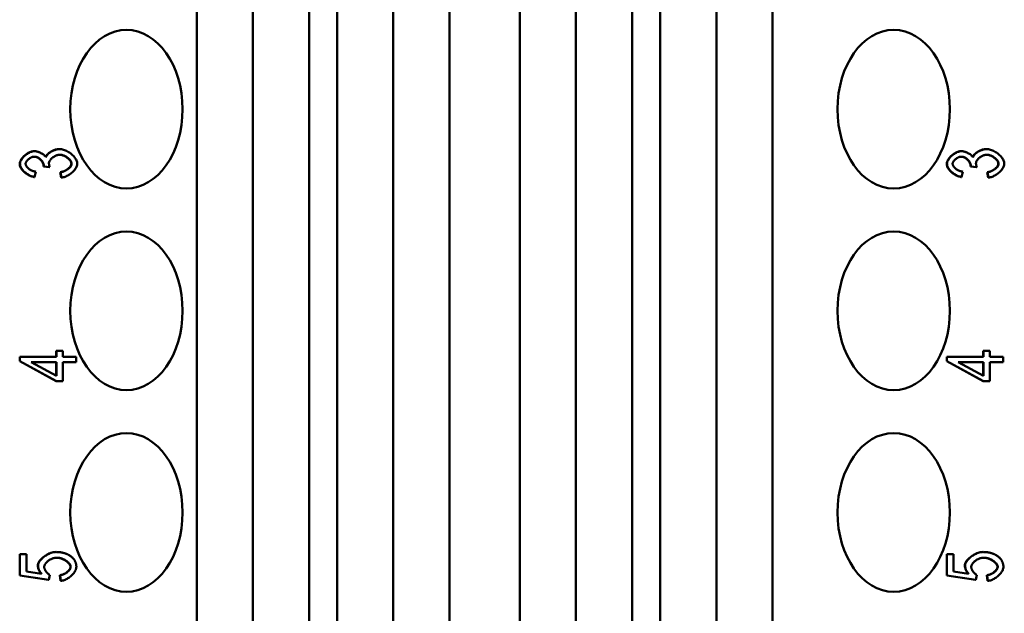
# Model space of a CAD drawing. Extents: x 0 to 420, y 0 to 594.
# Drawn here: x 168 to 193, y 459 to 474 of the extents above; entities that cross this region are included whole.
import ezdxf

# ---------------------------------------------------------------- set-up
doc = ezdxf.new("R2010")
doc.units = 0
doc.header["$LTSCALE"] = 2
doc.layers.add('Sichtbare Kanten(TC_020513_DIN)', color=7, linetype='Continuous', lineweight=50)

msp = doc.modelspace()

# ---------------------------------------------------------------- linework, layer by layer
at = {"layer": 'Sichtbare Kanten(TC_020513_DIN)'}
for p, q in [((172.665, 429.269), (172.665, 484.169)), ((174.079, 429.269), (174.079, 484.169)), ((175.493, 484.169), (175.493, 429.269)), ((176.2, 429.269), (176.2, 484.169)), ((177.614, 429.269), (177.614, 484.169)), ((179.029, 484.169), (179.029, 429.269)), ((180.797, 429.269), (180.797, 484.169)), ((182.21, 429.269), (182.21, 484.169)), ((183.625, 484.169), (183.625, 429.269)), ((184.332, 429.269), (184.332, 484.169)), ((185.746, 429.269), (185.746, 484.169)), ((187.16, 484.169), (187.16, 429.269)), ((168.576, 470.311), (168.583, 470.311)), ((169.211, 470.364), (169.218, 470.364)), ((191.911, 470.311), (191.918, 470.311)), ((192.546, 470.364), (192.553, 470.364)), ((168.807, 469.927), (168.814, 469.927)), ((168.959, 469.912), (168.807, 469.927)), ((168.966, 469.912), (168.814, 469.927)), ((192.142, 469.927), (192.148, 469.927)), ((192.294, 469.912), (192.142, 469.927)), ((192.3, 469.912), (192.148, 469.927)), ((168.614, 469.794), (168.583, 469.66)), ((168.959, 469.912), (168.966, 469.912)), ((169.232, 469.781), (169.239, 469.781)), ((169.254, 469.646), (169.232, 469.781)), ((169.261, 469.646), (169.239, 469.781)), ((191.949, 469.794), (191.918, 469.66)), ((192.294, 469.912), (192.3, 469.912)), ((192.566, 469.781), (192.573, 469.781)), ((192.589, 469.646), (192.566, 469.781)), ((192.596, 469.646), (192.573, 469.781)), ((168.576, 469.66), (168.583, 469.66)), ((169.254, 469.646), (169.261, 469.646)), ((191.911, 469.66), (191.918, 469.66)), ((192.589, 469.646), (192.596, 469.646)), ((169.126, 465.132), (169.126, 465.28)), ((169.126, 465.28), (169.133, 465.28)), ((169.133, 465.132), (169.133, 465.28)), ((169.133, 465.28), (169.292, 465.28)), ((169.292, 465.28), (169.292, 465.132)), ((192.461, 465.132), (192.461, 465.28)), ((192.461, 465.28), (192.467, 465.28)), ((192.467, 465.132), (192.467, 465.28)), ((192.467, 465.28), (192.627, 465.28)), ((192.627, 465.28), (192.627, 465.132)), ((168.21, 465.132), (168.217, 465.132)), ((168.21, 465.022), (168.21, 465.132)), ((168.21, 465.022), (168.217, 465.022)), ((169.126, 464.521), (168.21, 465.022)), ((168.217, 465.132), (169.133, 465.132)), ((168.217, 465.022), (168.217, 465.132)), ((169.133, 464.521), (168.217, 465.022)), ((168.495, 464.998), (169.133, 464.998)), ((169.133, 464.653), (168.495, 464.998)), ((169.126, 464.657), (169.126, 464.998)), ((169.133, 464.998), (169.133, 464.653)), ((169.292, 465.132), (169.631, 465.132)), ((169.292, 464.998), (169.292, 464.521)), ((169.631, 464.998), (169.292, 464.998)), ((169.631, 465.132), (169.631, 464.998)), ((191.545, 465.132), (191.551, 465.132)), ((191.545, 465.022), (191.545, 465.132)), ((191.545, 465.022), (191.551, 465.022)), ((192.461, 464.521), (191.545, 465.022)), ((191.551, 465.132), (192.467, 465.132)), ((191.551, 465.022), (191.551, 465.132)), ((192.467, 464.521), (191.551, 465.022)), ((191.829, 464.998), (192.467, 464.998)), ((192.467, 464.653), (191.829, 464.998)), ((192.461, 464.657), (192.461, 464.998)), ((192.467, 464.998), (192.467, 464.653)), ((192.627, 465.132), (192.965, 465.132)), ((192.627, 464.998), (192.627, 464.521)), ((192.965, 464.998), (192.627, 464.998)), ((192.965, 465.132), (192.965, 464.998)), ((169.126, 464.521), (169.133, 464.521)), ((169.292, 464.521), (169.133, 464.521)), ((192.461, 464.521), (192.467, 464.521)), ((192.627, 464.521), (192.467, 464.521)), ((168.21, 460.162), (168.217, 460.162)), ((168.21, 459.618), (168.21, 460.162)), ((168.217, 460.162), (168.383, 460.162)), ((168.217, 459.618), (168.217, 460.162)), ((168.383, 460.162), (168.383, 459.724)), ((169.125, 460.214), (169.132, 460.214)), ((191.545, 460.162), (191.551, 460.162)), ((191.545, 459.618), (191.545, 460.162)), ((191.551, 460.162), (191.717, 460.162)), ((191.551, 459.618), (191.551, 460.162)), ((191.717, 460.162), (191.717, 459.724)), ((192.46, 460.214), (192.466, 460.214)), ((168.21, 459.618), (168.217, 459.618)), ((168.937, 459.511), (168.21, 459.618)), ((168.943, 459.511), (168.217, 459.618)), ((168.383, 459.724), (168.762, 459.666)), ((168.937, 459.511), (168.943, 459.511)), ((168.965, 459.637), (168.943, 459.511)), ((169.22, 459.628), (169.227, 459.628)), ((169.235, 459.486), (169.22, 459.628)), ((169.242, 459.486), (169.227, 459.628)), ((191.545, 459.618), (191.551, 459.618)), ((192.271, 459.511), (191.545, 459.618)), ((192.278, 459.511), (191.551, 459.618)), ((191.717, 459.724), (192.097, 459.666)), ((192.271, 459.511), (192.278, 459.511)), ((192.299, 459.637), (192.278, 459.511)), ((192.555, 459.628), (192.561, 459.628)), ((192.57, 459.486), (192.555, 459.628)), ((192.576, 459.486), (192.561, 459.628)), ((169.235, 459.486), (169.242, 459.486)), ((192.57, 459.486), (192.576, 459.486))]:
    msp.add_line(p, q, dxfattribs=at)
at = {"layer": 'Sichtbare Kanten(TC_020513_DIN)', "flags": 128}
for points in [[(168.21, 469.989), (168.211, 470.007), (168.215, 470.024), (168.22, 470.041), (168.227, 470.059), (168.236, 470.078), (168.247, 470.097), (168.259, 470.117), (168.274, 470.136), (168.29, 470.155), (168.307, 470.174), (168.326, 470.192), (168.345, 470.209), (168.365, 470.225), (168.386, 470.24), (168.406, 470.253), (168.427, 470.265), (168.448, 470.276), (168.469, 470.285), (168.489, 470.293), (168.508, 470.3), (168.527, 470.305), (168.545, 470.308), (168.561, 470.31), (168.576, 470.311)], [(168.217, 469.989), (168.218, 470.005), (168.221, 470.022), (168.226, 470.039), (168.233, 470.057), (168.241, 470.076), (168.252, 470.095), (168.264, 470.113), (168.277, 470.132), (168.292, 470.151), (168.309, 470.169), (168.326, 470.186), (168.344, 470.203), (168.364, 470.219), (168.384, 470.234), (168.404, 470.248), (168.425, 470.26), (168.447, 470.272), (168.468, 470.282), (168.489, 470.291), (168.509, 470.298), (168.529, 470.304), (168.548, 470.308), (168.566, 470.31), (168.583, 470.311)], [(168.58, 470.172), (168.568, 470.172), (168.555, 470.17), (168.543, 470.168), (168.53, 470.165), (168.518, 470.16), (168.505, 470.155), (168.492, 470.15), (168.48, 470.143), (168.468, 470.136), (168.456, 470.129), (168.445, 470.121), (168.433, 470.112), (168.423, 470.103), (168.413, 470.094), (168.404, 470.084), (168.395, 470.074), (168.387, 470.064), (168.38, 470.054), (168.374, 470.044), (168.369, 470.033), (168.365, 470.023), (168.361, 470.013), (168.36, 470.003), (168.359, 469.993)], [(168.809, 469.948), (168.809, 469.961), (168.807, 469.973), (168.803, 469.985), (168.799, 469.997), (168.794, 470.01), (168.788, 470.023), (168.781, 470.035), (168.773, 470.048), (168.764, 470.061), (168.754, 470.073), (168.744, 470.085), (168.733, 470.096), (168.721, 470.107), (168.709, 470.118), (168.697, 470.127), (168.684, 470.136), (168.671, 470.144), (168.658, 470.151), (168.645, 470.157), (168.632, 470.162), (168.618, 470.166), (168.604, 470.169), (168.591, 470.171), (168.577, 470.172)], [(168.816, 469.948), (168.815, 469.959), (168.814, 469.971), (168.811, 469.983), (168.807, 469.995), (168.802, 470.007), (168.796, 470.02), (168.789, 470.033), (168.781, 470.045), (168.773, 470.057), (168.764, 470.07), (168.754, 470.081), (168.743, 470.093), (168.731, 470.104), (168.72, 470.114), (168.707, 470.124), (168.694, 470.134), (168.681, 470.142), (168.667, 470.15), (168.653, 470.156), (168.639, 470.162), (168.624, 470.166), (168.61, 470.17), (168.595, 470.172), (168.58, 470.172)], [(168.583, 470.311), (168.595, 470.311), (168.607, 470.31), (168.62, 470.308), (168.633, 470.305), (168.647, 470.302), (168.66, 470.298), (168.674, 470.294), (168.688, 470.289), (168.702, 470.283), (168.717, 470.277), (168.731, 470.271), (168.744, 470.264), (168.758, 470.256), (168.771, 470.249), (168.784, 470.241), (168.796, 470.233), (168.808, 470.224), (168.819, 470.215), (168.83, 470.206), (168.84, 470.197), (168.849, 470.188), (168.857, 470.179), (168.864, 470.17), (168.87, 470.16)], [(168.866, 470.167), (168.873, 470.184), (168.882, 470.199), (168.892, 470.213), (168.903, 470.226), (168.915, 470.238), (168.927, 470.248), (168.939, 470.259), (168.952, 470.269), (168.966, 470.279), (168.981, 470.289), (168.996, 470.298), (169.011, 470.307), (169.027, 470.315), (169.044, 470.323), (169.06, 470.331), (169.077, 470.337), (169.094, 470.343), (169.111, 470.349), (169.128, 470.353), (169.145, 470.357), (169.162, 470.36), (169.179, 470.363), (169.195, 470.364), (169.211, 470.364)], [(168.87, 470.16), (168.874, 470.172), (168.88, 470.185), (168.888, 470.197), (168.896, 470.209), (168.906, 470.221), (168.917, 470.233), (168.929, 470.245), (168.943, 470.257), (168.957, 470.268), (168.972, 470.279), (168.987, 470.289), (169.004, 470.299), (169.02, 470.308), (169.038, 470.317), (169.055, 470.326), (169.073, 470.333), (169.092, 470.34), (169.11, 470.346), (169.128, 470.352), (169.147, 470.356), (169.165, 470.36), (169.183, 470.362), (169.201, 470.364), (169.218, 470.364)], [(169.221, 470.221), (169.206, 470.221), (169.191, 470.219), (169.175, 470.216), (169.159, 470.212), (169.144, 470.207), (169.128, 470.201), (169.112, 470.194), (169.097, 470.186), (169.082, 470.178), (169.067, 470.169), (169.053, 470.159), (169.039, 470.149), (169.026, 470.138), (169.013, 470.127), (169.002, 470.116), (168.991, 470.104), (168.981, 470.092), (168.973, 470.08), (168.965, 470.067), (168.958, 470.055), (168.953, 470.043), (168.95, 470.03), (168.947, 470.018), (168.946, 470.006)], [(169.218, 470.364), (169.241, 470.363), (169.265, 470.36), (169.29, 470.355), (169.315, 470.348), (169.34, 470.34), (169.365, 470.329), (169.39, 470.318), (169.415, 470.304), (169.439, 470.29), (169.463, 470.274), (169.486, 470.258), (169.508, 470.24), (169.529, 470.222), (169.55, 470.202), (169.569, 470.183), (169.586, 470.162), (169.602, 470.142), (169.617, 470.121), (169.629, 470.1), (169.64, 470.078), (169.649, 470.057), (169.655, 470.036), (169.659, 470.016), (169.66, 469.996)], [(169.51, 469.996), (169.509, 470.011), (169.505, 470.025), (169.5, 470.039), (169.493, 470.052), (169.486, 470.065), (169.477, 470.077), (169.468, 470.089), (169.457, 470.101), (169.445, 470.113), (169.433, 470.125), (169.42, 470.136), (169.406, 470.147), (169.391, 470.157), (169.377, 470.167), (169.361, 470.176), (169.345, 470.185), (169.329, 470.193), (169.313, 470.199), (169.297, 470.206), (169.281, 470.211), (169.265, 470.215), (169.249, 470.218), (169.233, 470.22), (169.218, 470.221)], [(169.517, 469.996), (169.516, 470.008), (169.513, 470.02), (169.509, 470.033), (169.503, 470.046), (169.496, 470.058), (169.488, 470.071), (169.479, 470.084), (169.468, 470.097), (169.456, 470.109), (169.444, 470.121), (169.43, 470.133), (169.416, 470.144), (169.401, 470.155), (169.386, 470.165), (169.37, 470.175), (169.353, 470.184), (169.337, 470.192), (169.32, 470.199), (169.303, 470.206), (169.287, 470.211), (169.27, 470.215), (169.253, 470.219), (169.237, 470.22), (169.221, 470.221)], [(191.545, 469.989), (191.546, 470.007), (191.549, 470.024), (191.554, 470.041), (191.561, 470.059), (191.57, 470.078), (191.581, 470.097), (191.594, 470.117), (191.608, 470.136), (191.624, 470.155), (191.642, 470.174), (191.66, 470.192), (191.68, 470.209), (191.7, 470.225), (191.72, 470.24), (191.741, 470.253), (191.762, 470.265), (191.783, 470.276), (191.803, 470.285), (191.824, 470.293), (191.843, 470.3), (191.862, 470.305), (191.879, 470.308), (191.896, 470.31), (191.911, 470.311)], [(191.551, 469.989), (191.552, 470.005), (191.555, 470.022), (191.56, 470.039), (191.567, 470.057), (191.576, 470.076), (191.586, 470.095), (191.598, 470.113), (191.612, 470.132), (191.627, 470.151), (191.643, 470.169), (191.66, 470.186), (191.679, 470.203), (191.698, 470.219), (191.718, 470.234), (191.739, 470.248), (191.76, 470.26), (191.781, 470.272), (191.802, 470.282), (191.823, 470.291), (191.844, 470.298), (191.864, 470.304), (191.883, 470.308), (191.901, 470.31), (191.918, 470.311)], [(191.914, 470.172), (191.902, 470.172), (191.89, 470.17), (191.877, 470.168), (191.865, 470.165), (191.852, 470.16), (191.839, 470.155), (191.827, 470.15), (191.815, 470.143), (191.802, 470.136), (191.791, 470.129), (191.779, 470.121), (191.768, 470.112), (191.757, 470.103), (191.747, 470.094), (191.738, 470.084), (191.729, 470.074), (191.722, 470.064), (191.715, 470.054), (191.708, 470.044), (191.703, 470.033), (191.699, 470.023), (191.696, 470.013), (191.694, 470.003), (191.693, 469.993)], [(192.144, 469.948), (192.143, 469.961), (192.141, 469.973), (192.138, 469.985), (192.134, 469.997), (192.129, 470.01), (192.122, 470.023), (192.115, 470.035), (192.107, 470.048), (192.098, 470.061), (192.089, 470.073), (192.078, 470.085), (192.067, 470.096), (192.056, 470.107), (192.044, 470.118), (192.031, 470.127), (192.019, 470.136), (192.006, 470.144), (191.993, 470.151), (191.98, 470.157), (191.966, 470.162), (191.953, 470.166), (191.939, 470.169), (191.925, 470.171), (191.911, 470.172)], [(192.15, 469.948), (192.15, 469.959), (192.148, 469.971), (192.145, 469.983), (192.141, 469.995), (192.136, 470.007), (192.13, 470.02), (192.124, 470.033), (192.116, 470.045), (192.107, 470.057), (192.098, 470.07), (192.088, 470.081), (192.077, 470.093), (192.066, 470.104), (192.054, 470.114), (192.042, 470.124), (192.029, 470.134), (192.016, 470.142), (192.002, 470.15), (191.988, 470.156), (191.973, 470.162), (191.959, 470.166), (191.944, 470.17), (191.929, 470.172), (191.914, 470.172)], [(191.918, 470.311), (191.929, 470.311), (191.942, 470.31), (191.954, 470.308), (191.968, 470.305), (191.981, 470.302), (191.995, 470.298), (192.009, 470.294), (192.023, 470.289), (192.037, 470.283), (192.051, 470.277), (192.065, 470.271), (192.079, 470.264), (192.092, 470.256), (192.106, 470.249), (192.118, 470.241), (192.131, 470.233), (192.143, 470.224), (192.154, 470.215), (192.164, 470.206), (192.174, 470.197), (192.183, 470.188), (192.191, 470.179), (192.198, 470.17), (192.204, 470.16)], [(192.2, 470.167), (192.208, 470.184), (192.217, 470.199), (192.227, 470.213), (192.238, 470.226), (192.249, 470.238), (192.261, 470.248), (192.274, 470.259), (192.287, 470.269), (192.301, 470.279), (192.315, 470.289), (192.33, 470.298), (192.346, 470.307), (192.362, 470.315), (192.378, 470.323), (192.395, 470.331), (192.412, 470.337), (192.429, 470.343), (192.446, 470.349), (192.463, 470.353), (192.48, 470.357), (192.497, 470.36), (192.513, 470.363), (192.53, 470.364), (192.546, 470.364)], [(192.204, 470.16), (192.209, 470.172), (192.215, 470.185), (192.222, 470.197), (192.231, 470.209), (192.241, 470.221), (192.252, 470.233), (192.264, 470.245), (192.277, 470.257), (192.291, 470.268), (192.306, 470.279), (192.322, 470.289), (192.338, 470.299), (192.355, 470.308), (192.372, 470.317), (192.39, 470.326), (192.408, 470.333), (192.426, 470.34), (192.445, 470.346), (192.463, 470.352), (192.481, 470.356), (192.499, 470.36), (192.518, 470.362), (192.535, 470.364), (192.553, 470.364)], [(192.556, 470.221), (192.541, 470.221), (192.525, 470.219), (192.51, 470.216), (192.494, 470.212), (192.478, 470.207), (192.462, 470.201), (192.447, 470.194), (192.431, 470.186), (192.416, 470.178), (192.402, 470.169), (192.387, 470.159), (192.374, 470.149), (192.36, 470.138), (192.348, 470.127), (192.336, 470.116), (192.326, 470.104), (192.316, 470.092), (192.307, 470.08), (192.299, 470.067), (192.293, 470.055), (192.288, 470.043), (192.284, 470.03), (192.282, 470.018), (192.281, 470.006)], [(192.844, 469.996), (192.843, 470.011), (192.84, 470.025), (192.834, 470.039), (192.828, 470.052), (192.821, 470.065), (192.812, 470.077), (192.802, 470.089), (192.792, 470.101), (192.78, 470.113), (192.768, 470.125), (192.754, 470.136), (192.74, 470.147), (192.726, 470.157), (192.711, 470.167), (192.696, 470.176), (192.68, 470.185), (192.664, 470.193), (192.648, 470.199), (192.632, 470.206), (192.615, 470.211), (192.599, 470.215), (192.583, 470.218), (192.568, 470.22), (192.552, 470.221)], [(192.553, 470.364), (192.576, 470.363), (192.6, 470.36), (192.624, 470.355), (192.649, 470.348), (192.674, 470.34), (192.699, 470.329), (192.724, 470.318), (192.749, 470.304), (192.773, 470.29), (192.797, 470.274), (192.82, 470.258), (192.843, 470.24), (192.864, 470.222), (192.884, 470.202), (192.903, 470.183), (192.921, 470.162), (192.937, 470.142), (192.951, 470.121), (192.964, 470.1), (192.975, 470.078), (192.983, 470.057), (192.989, 470.036), (192.993, 470.016), (192.995, 469.996)], [(192.851, 469.996), (192.85, 470.008), (192.848, 470.02), (192.844, 470.033), (192.838, 470.046), (192.831, 470.058), (192.823, 470.071), (192.813, 470.084), (192.802, 470.097), (192.791, 470.109), (192.778, 470.121), (192.765, 470.133), (192.75, 470.144), (192.735, 470.155), (192.72, 470.165), (192.704, 470.175), (192.688, 470.184), (192.671, 470.192), (192.655, 470.199), (192.638, 470.206), (192.621, 470.211), (192.604, 470.215), (192.588, 470.219), (192.572, 470.22), (192.556, 470.221)], [(168.576, 469.66), (168.556, 469.664), (168.535, 469.669), (168.514, 469.675), (168.494, 469.682), (168.473, 469.69), (168.453, 469.7), (168.433, 469.71), (168.414, 469.721), (168.395, 469.733), (168.377, 469.746), (168.359, 469.759), (168.342, 469.773), (168.325, 469.788), (168.31, 469.803), (168.295, 469.818), (168.281, 469.834), (168.268, 469.85), (168.256, 469.866), (168.244, 469.884), (168.234, 469.903), (168.225, 469.923), (168.217, 469.944), (168.212, 469.966), (168.21, 469.989)], [(168.583, 469.66), (168.561, 469.664), (168.539, 469.669), (168.517, 469.676), (168.495, 469.684), (168.474, 469.693), (168.452, 469.704), (168.431, 469.715), (168.411, 469.728), (168.39, 469.741), (168.371, 469.755), (168.352, 469.77), (168.334, 469.785), (168.317, 469.801), (168.301, 469.818), (168.287, 469.835), (168.273, 469.852), (168.26, 469.869), (168.249, 469.887), (168.24, 469.904), (168.232, 469.922), (168.225, 469.939), (168.221, 469.956), (168.218, 469.973), (168.217, 469.989)], [(168.359, 469.993), (168.36, 469.983), (168.362, 469.973), (168.365, 469.962), (168.369, 469.952), (168.374, 469.941), (168.381, 469.931), (168.388, 469.92), (168.397, 469.91), (168.406, 469.9), (168.416, 469.89), (168.427, 469.88), (168.439, 469.87), (168.451, 469.861), (168.464, 469.852), (168.477, 469.843), (168.491, 469.835), (168.506, 469.828), (168.52, 469.821), (168.536, 469.815), (168.551, 469.809), (168.567, 469.804), (168.582, 469.8), (168.598, 469.797), (168.614, 469.794)], [(168.807, 469.927), (168.807, 469.928), (168.807, 469.929), (168.808, 469.93), (168.808, 469.93), (168.808, 469.931), (168.808, 469.932), (168.808, 469.933), (168.808, 469.934), (168.808, 469.935), (168.808, 469.936), (168.809, 469.937), (168.809, 469.937), (168.809, 469.938), (168.809, 469.939), (168.809, 469.94), (168.809, 469.941), (168.809, 469.942), (168.809, 469.943), (168.809, 469.944), (168.809, 469.945), (168.809, 469.946), (168.809, 469.947), (168.809, 469.947), (168.809, 469.948)], [(168.814, 469.927), (168.814, 469.928), (168.814, 469.929), (168.814, 469.93), (168.814, 469.931), (168.815, 469.932), (168.815, 469.933), (168.815, 469.934), (168.815, 469.935), (168.815, 469.936), (168.815, 469.937), (168.815, 469.938), (168.815, 469.939), (168.816, 469.94), (168.816, 469.941), (168.816, 469.942), (168.816, 469.943), (168.816, 469.943), (168.816, 469.944), (168.816, 469.945), (168.816, 469.946), (168.816, 469.946), (168.816, 469.947), (168.816, 469.948), (168.816, 469.948)], [(168.946, 470.006), (168.946, 470.003), (168.947, 470), (168.947, 469.996), (168.947, 469.993), (168.947, 469.99), (168.948, 469.986), (168.948, 469.982), (168.949, 469.979), (168.949, 469.975), (168.95, 469.971), (168.95, 469.967), (168.951, 469.964), (168.952, 469.96), (168.953, 469.956), (168.954, 469.951), (168.955, 469.947), (168.956, 469.943), (168.957, 469.939), (168.959, 469.934), (168.96, 469.93), (168.961, 469.926), (168.963, 469.921), (168.964, 469.916), (168.966, 469.912)], [(169.232, 469.781), (169.249, 469.784), (169.266, 469.788), (169.283, 469.792), (169.3, 469.797), (169.316, 469.803), (169.332, 469.81), (169.347, 469.817), (169.362, 469.825), (169.377, 469.833), (169.391, 469.841), (169.404, 469.85), (169.417, 469.859), (169.429, 469.869), (169.441, 469.879), (169.452, 469.889), (169.462, 469.899), (169.471, 469.909), (169.479, 469.92), (169.487, 469.93), (169.494, 469.942), (169.5, 469.954), (169.505, 469.967), (169.509, 469.981), (169.51, 469.996)], [(169.239, 469.781), (169.257, 469.784), (169.275, 469.788), (169.293, 469.793), (169.31, 469.799), (169.328, 469.805), (169.344, 469.812), (169.361, 469.82), (169.376, 469.829), (169.391, 469.837), (169.406, 469.847), (169.42, 469.856), (169.433, 469.866), (169.445, 469.877), (169.457, 469.887), (169.468, 469.898), (169.477, 469.909), (169.486, 469.92), (169.494, 469.931), (169.501, 469.942), (169.506, 469.953), (169.511, 469.964), (169.514, 469.975), (169.516, 469.985), (169.517, 469.996)], [(169.66, 469.996), (169.659, 469.977), (169.656, 469.959), (169.65, 469.94), (169.643, 469.92), (169.633, 469.901), (169.623, 469.882), (169.61, 469.863), (169.596, 469.844), (169.58, 469.825), (169.564, 469.807), (169.546, 469.789), (169.527, 469.772), (169.507, 469.755), (169.486, 469.74), (169.465, 469.725), (169.443, 469.711), (169.421, 469.698), (169.398, 469.686), (169.375, 469.676), (169.352, 469.667), (169.329, 469.659), (169.306, 469.653), (169.283, 469.649), (169.261, 469.646)], [(191.911, 469.66), (191.89, 469.664), (191.87, 469.669), (191.849, 469.675), (191.828, 469.682), (191.808, 469.69), (191.788, 469.7), (191.768, 469.71), (191.749, 469.721), (191.73, 469.733), (191.711, 469.746), (191.693, 469.759), (191.676, 469.773), (191.66, 469.788), (191.644, 469.803), (191.629, 469.818), (191.615, 469.834), (191.603, 469.85), (191.59, 469.866), (191.579, 469.884), (191.568, 469.903), (191.559, 469.923), (191.552, 469.944), (191.546, 469.966), (191.545, 469.989)], [(191.918, 469.66), (191.896, 469.664), (191.874, 469.669), (191.852, 469.676), (191.83, 469.684), (191.808, 469.693), (191.787, 469.704), (191.766, 469.715), (191.745, 469.728), (191.725, 469.741), (191.706, 469.755), (191.687, 469.77), (191.669, 469.785), (191.652, 469.801), (191.636, 469.818), (191.621, 469.835), (191.607, 469.852), (191.595, 469.869), (191.584, 469.887), (191.574, 469.904), (191.566, 469.922), (191.56, 469.939), (191.555, 469.956), (191.552, 469.973), (191.551, 469.989)], [(191.693, 469.993), (191.694, 469.983), (191.696, 469.973), (191.699, 469.962), (191.703, 469.952), (191.709, 469.941), (191.715, 469.931), (191.723, 469.92), (191.731, 469.91), (191.74, 469.9), (191.751, 469.89), (191.761, 469.88), (191.773, 469.87), (191.785, 469.861), (191.798, 469.852), (191.812, 469.843), (191.826, 469.835), (191.84, 469.828), (191.855, 469.821), (191.87, 469.815), (191.885, 469.809), (191.901, 469.804), (191.917, 469.8), (191.933, 469.797), (191.949, 469.794)], [(192.142, 469.927), (192.142, 469.928), (192.142, 469.929), (192.142, 469.93), (192.142, 469.93), (192.142, 469.931), (192.142, 469.932), (192.143, 469.933), (192.143, 469.934), (192.143, 469.935), (192.143, 469.936), (192.143, 469.937), (192.143, 469.937), (192.143, 469.938), (192.143, 469.939), (192.143, 469.94), (192.143, 469.941), (192.144, 469.942), (192.144, 469.943), (192.144, 469.944), (192.144, 469.945), (192.144, 469.946), (192.144, 469.947), (192.144, 469.947), (192.144, 469.948)], [(192.148, 469.927), (192.149, 469.928), (192.149, 469.929), (192.149, 469.93), (192.149, 469.931), (192.149, 469.932), (192.149, 469.933), (192.149, 469.934), (192.15, 469.935), (192.15, 469.936), (192.15, 469.937), (192.15, 469.938), (192.15, 469.939), (192.15, 469.94), (192.15, 469.941), (192.15, 469.942), (192.15, 469.943), (192.15, 469.943), (192.15, 469.944), (192.15, 469.945), (192.15, 469.946), (192.15, 469.946), (192.15, 469.947), (192.15, 469.948), (192.15, 469.948)], [(192.281, 470.006), (192.281, 470.003), (192.281, 470), (192.281, 469.996), (192.281, 469.993), (192.282, 469.99), (192.282, 469.986), (192.283, 469.982), (192.283, 469.979), (192.284, 469.975), (192.284, 469.971), (192.285, 469.967), (192.286, 469.964), (192.287, 469.96), (192.288, 469.956), (192.289, 469.951), (192.29, 469.947), (192.291, 469.943), (192.292, 469.939), (192.293, 469.934), (192.294, 469.93), (192.296, 469.926), (192.297, 469.921), (192.299, 469.916), (192.3, 469.912)], [(192.566, 469.781), (192.584, 469.784), (192.601, 469.788), (192.618, 469.792), (192.634, 469.797), (192.651, 469.803), (192.666, 469.81), (192.682, 469.817), (192.697, 469.825), (192.711, 469.833), (192.726, 469.841), (192.739, 469.85), (192.752, 469.859), (192.764, 469.869), (192.776, 469.879), (192.786, 469.889), (192.796, 469.899), (192.805, 469.909), (192.814, 469.92), (192.821, 469.93), (192.828, 469.942), (192.835, 469.954), (192.84, 469.967), (192.843, 469.981), (192.844, 469.996)], [(192.573, 469.781), (192.591, 469.784), (192.61, 469.788), (192.627, 469.793), (192.645, 469.799), (192.662, 469.805), (192.679, 469.812), (192.695, 469.82), (192.711, 469.829), (192.726, 469.837), (192.74, 469.847), (192.754, 469.856), (192.767, 469.866), (192.78, 469.877), (192.791, 469.887), (192.802, 469.898), (192.812, 469.909), (192.821, 469.92), (192.828, 469.931), (192.835, 469.942), (192.841, 469.953), (192.845, 469.964), (192.848, 469.975), (192.85, 469.985), (192.851, 469.996)], [(192.995, 469.996), (192.993, 469.977), (192.99, 469.959), (192.985, 469.94), (192.977, 469.92), (192.968, 469.901), (192.957, 469.882), (192.944, 469.863), (192.93, 469.844), (192.915, 469.825), (192.898, 469.807), (192.88, 469.789), (192.861, 469.772), (192.842, 469.755), (192.821, 469.74), (192.8, 469.725), (192.778, 469.711), (192.755, 469.698), (192.733, 469.686), (192.71, 469.676), (192.687, 469.667), (192.664, 469.659), (192.641, 469.653), (192.618, 469.649), (192.596, 469.646)], [(168.667, 459.874), (168.669, 459.897), (168.675, 459.919), (168.683, 459.94), (168.693, 459.959), (168.704, 459.978), (168.717, 459.997), (168.732, 460.015), (168.749, 460.034), (168.766, 460.052), (168.786, 460.069), (168.806, 460.086), (168.828, 460.103), (168.85, 460.118), (168.874, 460.133), (168.898, 460.147), (168.922, 460.16), (168.947, 460.172), (168.973, 460.182), (168.998, 460.191), (169.024, 460.199), (169.05, 460.205), (169.075, 460.21), (169.1, 460.213), (169.125, 460.214)], [(168.674, 459.874), (168.675, 459.892), (168.679, 459.91), (168.685, 459.929), (168.694, 459.949), (168.704, 459.968), (168.717, 459.987), (168.731, 460.006), (168.748, 460.025), (168.765, 460.044), (168.785, 460.062), (168.805, 460.08), (168.827, 460.097), (168.85, 460.114), (168.874, 460.129), (168.898, 460.144), (168.923, 460.157), (168.949, 460.17), (168.975, 460.181), (169.001, 460.19), (169.028, 460.198), (169.054, 460.205), (169.08, 460.21), (169.106, 460.213), (169.132, 460.214)], [(169.148, 460.07), (169.129, 460.07), (169.11, 460.068), (169.091, 460.065), (169.073, 460.06), (169.054, 460.055), (169.035, 460.049), (169.017, 460.041), (168.999, 460.033), (168.981, 460.024), (168.964, 460.015), (168.947, 460.004), (168.932, 459.993), (168.917, 459.982), (168.902, 459.97), (168.889, 459.957), (168.877, 459.944), (168.866, 459.931), (168.856, 459.918), (168.847, 459.904), (168.84, 459.891), (168.834, 459.877), (168.83, 459.864), (168.828, 459.85), (168.827, 459.837)], [(169.132, 460.214), (169.148, 460.213), (169.164, 460.213), (169.179, 460.212), (169.195, 460.211), (169.21, 460.21), (169.225, 460.208), (169.24, 460.206), (169.255, 460.204), (169.269, 460.201), (169.283, 460.199), (169.298, 460.195), (169.312, 460.192), (169.325, 460.188), (169.339, 460.184), (169.352, 460.18), (169.366, 460.175), (169.379, 460.17), (169.392, 460.165), (169.404, 460.159), (169.417, 460.153), (169.429, 460.147), (169.441, 460.141), (169.453, 460.134), (169.465, 460.127)], [(169.487, 459.839), (169.485, 459.858), (169.479, 459.876), (169.471, 459.892), (169.462, 459.907), (169.451, 459.922), (169.44, 459.934), (169.429, 459.946), (169.416, 459.958), (169.403, 459.969), (169.389, 459.98), (169.374, 459.991), (169.359, 460.001), (169.343, 460.011), (169.326, 460.02), (169.309, 460.028), (169.291, 460.036), (169.273, 460.044), (169.255, 460.05), (169.237, 460.056), (169.218, 460.061), (169.2, 460.065), (169.181, 460.068), (169.163, 460.069), (169.145, 460.07)], [(169.494, 459.839), (169.493, 459.851), (169.49, 459.864), (169.486, 459.877), (169.479, 459.89), (169.471, 459.903), (169.462, 459.917), (169.451, 459.93), (169.439, 459.943), (169.426, 459.955), (169.411, 459.968), (169.396, 459.98), (169.38, 459.992), (169.362, 460.003), (169.345, 460.013), (169.326, 460.023), (169.307, 460.032), (169.288, 460.041), (169.268, 460.048), (169.248, 460.055), (169.228, 460.06), (169.208, 460.064), (169.188, 460.068), (169.168, 460.07), (169.148, 460.07)], [(169.465, 460.127), (169.479, 460.118), (169.492, 460.109), (169.505, 460.099), (169.517, 460.089), (169.529, 460.08), (169.54, 460.069), (169.55, 460.059), (169.56, 460.048), (169.569, 460.037), (169.578, 460.026), (169.586, 460.014), (169.593, 460.002), (169.6, 459.99), (169.607, 459.978), (169.612, 459.965), (169.617, 459.952), (169.622, 459.939), (169.626, 459.925), (169.629, 459.911), (169.632, 459.897), (169.634, 459.883), (169.635, 459.869), (169.636, 459.854), (169.636, 459.839)], [(192.002, 459.874), (192.004, 459.897), (192.009, 459.919), (192.017, 459.94), (192.027, 459.959), (192.038, 459.978), (192.052, 459.997), (192.067, 460.015), (192.083, 460.034), (192.101, 460.052), (192.12, 460.069), (192.141, 460.086), (192.162, 460.103), (192.185, 460.118), (192.208, 460.133), (192.232, 460.147), (192.257, 460.16), (192.282, 460.172), (192.307, 460.182), (192.333, 460.191), (192.359, 460.199), (192.384, 460.205), (192.41, 460.21), (192.435, 460.213), (192.46, 460.214)], [(192.008, 459.874), (192.01, 459.892), (192.013, 459.91), (192.02, 459.929), (192.028, 459.949), (192.039, 459.968), (192.051, 459.987), (192.066, 460.006), (192.082, 460.025), (192.1, 460.044), (192.119, 460.062), (192.14, 460.08), (192.162, 460.097), (192.185, 460.114), (192.208, 460.129), (192.233, 460.144), (192.258, 460.157), (192.284, 460.17), (192.31, 460.181), (192.336, 460.19), (192.362, 460.198), (192.389, 460.205), (192.415, 460.21), (192.441, 460.213), (192.466, 460.214)], [(192.482, 460.07), (192.464, 460.07), (192.445, 460.068), (192.426, 460.065), (192.407, 460.06), (192.388, 460.055), (192.37, 460.049), (192.351, 460.041), (192.333, 460.033), (192.315, 460.024), (192.298, 460.015), (192.282, 460.004), (192.266, 459.993), (192.251, 459.982), (192.237, 459.97), (192.224, 459.957), (192.212, 459.944), (192.2, 459.931), (192.191, 459.918), (192.182, 459.904), (192.175, 459.891), (192.169, 459.877), (192.165, 459.864), (192.162, 459.85), (192.161, 459.837)], [(192.466, 460.214), (192.482, 460.213), (192.498, 460.213), (192.514, 460.212), (192.529, 460.211), (192.544, 460.21), (192.56, 460.208), (192.574, 460.206), (192.589, 460.204), (192.604, 460.201), (192.618, 460.199), (192.632, 460.195), (192.646, 460.192), (192.66, 460.188), (192.673, 460.184), (192.687, 460.18), (192.7, 460.175), (192.713, 460.17), (192.726, 460.165), (192.739, 460.159), (192.751, 460.153), (192.764, 460.147), (192.776, 460.141), (192.788, 460.134), (192.799, 460.127)], [(192.822, 459.839), (192.82, 459.858), (192.814, 459.876), (192.806, 459.892), (192.796, 459.907), (192.786, 459.922), (192.775, 459.934), (192.763, 459.946), (192.751, 459.958), (192.738, 459.969), (192.724, 459.98), (192.709, 459.991), (192.693, 460.001), (192.677, 460.011), (192.66, 460.02), (192.643, 460.028), (192.626, 460.036), (192.608, 460.044), (192.59, 460.05), (192.571, 460.056), (192.553, 460.061), (192.534, 460.065), (192.516, 460.068), (192.497, 460.069), (192.479, 460.07)], [(192.829, 459.839), (192.828, 459.851), (192.825, 459.864), (192.82, 459.877), (192.814, 459.89), (192.806, 459.903), (192.796, 459.917), (192.786, 459.93), (192.774, 459.943), (192.76, 459.955), (192.746, 459.968), (192.73, 459.98), (192.714, 459.992), (192.697, 460.003), (192.679, 460.013), (192.661, 460.023), (192.642, 460.032), (192.622, 460.041), (192.603, 460.048), (192.583, 460.055), (192.562, 460.06), (192.542, 460.064), (192.522, 460.068), (192.502, 460.07), (192.482, 460.07)], [(192.799, 460.127), (192.813, 460.118), (192.827, 460.109), (192.84, 460.099), (192.852, 460.089), (192.863, 460.08), (192.874, 460.069), (192.885, 460.059), (192.895, 460.048), (192.904, 460.037), (192.912, 460.026), (192.921, 460.014), (192.928, 460.002), (192.935, 459.99), (192.941, 459.978), (192.947, 459.965), (192.952, 459.952), (192.956, 459.939), (192.96, 459.925), (192.963, 459.911), (192.966, 459.897), (192.968, 459.883), (192.97, 459.869), (192.97, 459.854), (192.971, 459.839)], [(168.754, 459.668), (168.749, 459.674), (168.743, 459.681), (168.737, 459.688), (168.732, 459.695), (168.727, 459.702), (168.721, 459.709), (168.716, 459.717), (168.711, 459.725), (168.706, 459.733), (168.702, 459.741), (168.697, 459.749), (168.693, 459.758), (168.689, 459.767), (168.686, 459.775), (168.682, 459.785), (168.679, 459.794), (168.676, 459.803), (168.674, 459.813), (168.672, 459.823), (168.67, 459.833), (168.669, 459.843), (168.668, 459.853), (168.667, 459.863), (168.667, 459.874)], [(168.762, 459.666), (168.755, 459.674), (168.748, 459.683), (168.741, 459.691), (168.735, 459.699), (168.729, 459.708), (168.723, 459.716), (168.718, 459.724), (168.713, 459.733), (168.708, 459.741), (168.704, 459.75), (168.7, 459.758), (168.696, 459.767), (168.692, 459.776), (168.689, 459.784), (168.686, 459.793), (168.684, 459.802), (168.681, 459.811), (168.679, 459.82), (168.678, 459.828), (168.676, 459.837), (168.675, 459.846), (168.674, 459.855), (168.674, 459.865), (168.674, 459.874)], [(168.827, 459.837), (168.827, 459.829), (168.828, 459.82), (168.83, 459.811), (168.833, 459.802), (168.836, 459.792), (168.84, 459.783), (168.844, 459.773), (168.849, 459.763), (168.854, 459.753), (168.86, 459.743), (168.866, 459.734), (168.873, 459.724), (168.88, 459.715), (168.887, 459.706), (168.894, 459.697), (168.902, 459.688), (168.909, 459.68), (168.917, 459.672), (168.925, 459.665), (168.933, 459.658), (168.941, 459.652), (168.949, 459.646), (168.957, 459.642), (168.965, 459.637)], [(169.22, 459.628), (169.236, 459.63), (169.251, 459.634), (169.266, 459.637), (169.282, 459.642), (169.297, 459.647), (169.312, 459.653), (169.326, 459.66), (169.34, 459.667), (169.354, 459.675), (169.368, 459.683), (169.381, 459.691), (169.393, 459.7), (169.405, 459.71), (169.416, 459.719), (169.427, 459.729), (169.437, 459.739), (169.446, 459.749), (169.454, 459.76), (169.462, 459.771), (169.47, 459.783), (169.477, 459.795), (169.482, 459.809), (169.486, 459.823), (169.487, 459.839)], [(169.227, 459.628), (169.243, 459.631), (169.26, 459.634), (169.277, 459.638), (169.293, 459.643), (169.309, 459.649), (169.325, 459.656), (169.34, 459.664), (169.355, 459.672), (169.37, 459.68), (169.384, 459.689), (169.398, 459.699), (169.41, 459.709), (169.423, 459.719), (169.434, 459.73), (169.445, 459.741), (169.454, 459.752), (169.463, 459.763), (169.471, 459.774), (169.478, 459.785), (169.483, 459.796), (169.488, 459.807), (169.491, 459.818), (169.493, 459.828), (169.494, 459.839)], [(169.636, 459.839), (169.635, 459.82), (169.632, 459.801), (169.627, 459.781), (169.619, 459.762), (169.61, 459.742), (169.6, 459.722), (169.588, 459.703), (169.574, 459.684), (169.559, 459.665), (169.542, 459.647), (169.525, 459.629), (169.506, 459.612), (169.487, 459.595), (169.466, 459.579), (169.445, 459.565), (169.424, 459.551), (169.401, 459.538), (169.379, 459.526), (169.356, 459.516), (169.333, 459.507), (169.31, 459.499), (169.287, 459.493), (169.264, 459.489), (169.242, 459.486)], [(192.089, 459.668), (192.083, 459.674), (192.077, 459.681), (192.072, 459.688), (192.066, 459.695), (192.061, 459.702), (192.056, 459.709), (192.051, 459.717), (192.046, 459.725), (192.041, 459.733), (192.036, 459.741), (192.032, 459.749), (192.028, 459.758), (192.024, 459.767), (192.02, 459.775), (192.017, 459.785), (192.014, 459.794), (192.011, 459.803), (192.009, 459.813), (192.006, 459.823), (192.005, 459.833), (192.003, 459.843), (192.002, 459.853), (192.002, 459.863), (192.002, 459.874)], [(192.097, 459.666), (192.089, 459.674), (192.082, 459.683), (192.076, 459.691), (192.07, 459.699), (192.064, 459.708), (192.058, 459.716), (192.053, 459.724), (192.048, 459.733), (192.043, 459.741), (192.038, 459.75), (192.034, 459.758), (192.03, 459.767), (192.027, 459.776), (192.024, 459.784), (192.021, 459.793), (192.018, 459.802), (192.016, 459.811), (192.014, 459.82), (192.012, 459.828), (192.011, 459.837), (192.01, 459.846), (192.009, 459.855), (192.008, 459.865), (192.008, 459.874)], [(192.161, 459.837), (192.162, 459.829), (192.163, 459.82), (192.165, 459.811), (192.167, 459.802), (192.17, 459.792), (192.174, 459.783), (192.179, 459.773), (192.183, 459.763), (192.189, 459.753), (192.195, 459.743), (192.201, 459.734), (192.207, 459.724), (192.214, 459.715), (192.221, 459.706), (192.229, 459.697), (192.236, 459.688), (192.244, 459.68), (192.252, 459.672), (192.26, 459.665), (192.268, 459.658), (192.276, 459.652), (192.284, 459.646), (192.292, 459.642), (192.299, 459.637)], [(192.555, 459.628), (192.57, 459.63), (192.586, 459.634), (192.601, 459.637), (192.616, 459.642), (192.631, 459.647), (192.646, 459.653), (192.661, 459.66), (192.675, 459.667), (192.689, 459.675), (192.702, 459.683), (192.715, 459.691), (192.728, 459.7), (192.739, 459.71), (192.751, 459.719), (192.761, 459.729), (192.771, 459.739), (192.78, 459.749), (192.789, 459.76), (192.797, 459.771), (192.804, 459.783), (192.811, 459.795), (192.817, 459.809), (192.82, 459.823), (192.822, 459.839)], [(192.561, 459.628), (192.578, 459.631), (192.595, 459.634), (192.611, 459.638), (192.627, 459.643), (192.644, 459.649), (192.659, 459.656), (192.675, 459.664), (192.69, 459.672), (192.705, 459.68), (192.719, 459.689), (192.732, 459.699), (192.745, 459.709), (192.757, 459.719), (192.769, 459.73), (192.779, 459.741), (192.789, 459.752), (192.798, 459.763), (192.806, 459.774), (192.812, 459.785), (192.818, 459.796), (192.822, 459.807), (192.826, 459.818), (192.828, 459.828), (192.829, 459.839)], [(192.971, 459.839), (192.97, 459.82), (192.966, 459.801), (192.961, 459.781), (192.954, 459.762), (192.945, 459.742), (192.934, 459.722), (192.922, 459.703), (192.908, 459.684), (192.893, 459.665), (192.877, 459.647), (192.859, 459.629), (192.841, 459.612), (192.821, 459.595), (192.801, 459.579), (192.78, 459.565), (192.758, 459.551), (192.736, 459.538), (192.713, 459.526), (192.691, 459.516), (192.668, 459.507), (192.645, 459.499), (192.622, 459.493), (192.599, 459.489), (192.576, 459.486)]]:
    msp.add_lwpolyline(points, dxfattribs=at)
at = {"layer": 'Sichtbare Kanten(TC_020513_DIN)'}
for centre in [(170.897, 471.369), (190.21, 471.369), (170.897, 466.289), (190.21, 466.289), (170.897, 461.209), (190.21, 461.209)]:
    msp.add_ellipse(centre, major_axis=(0, -2), ratio=0.707107, dxfattribs=at)

doc.saveas('drawing.dxf')
